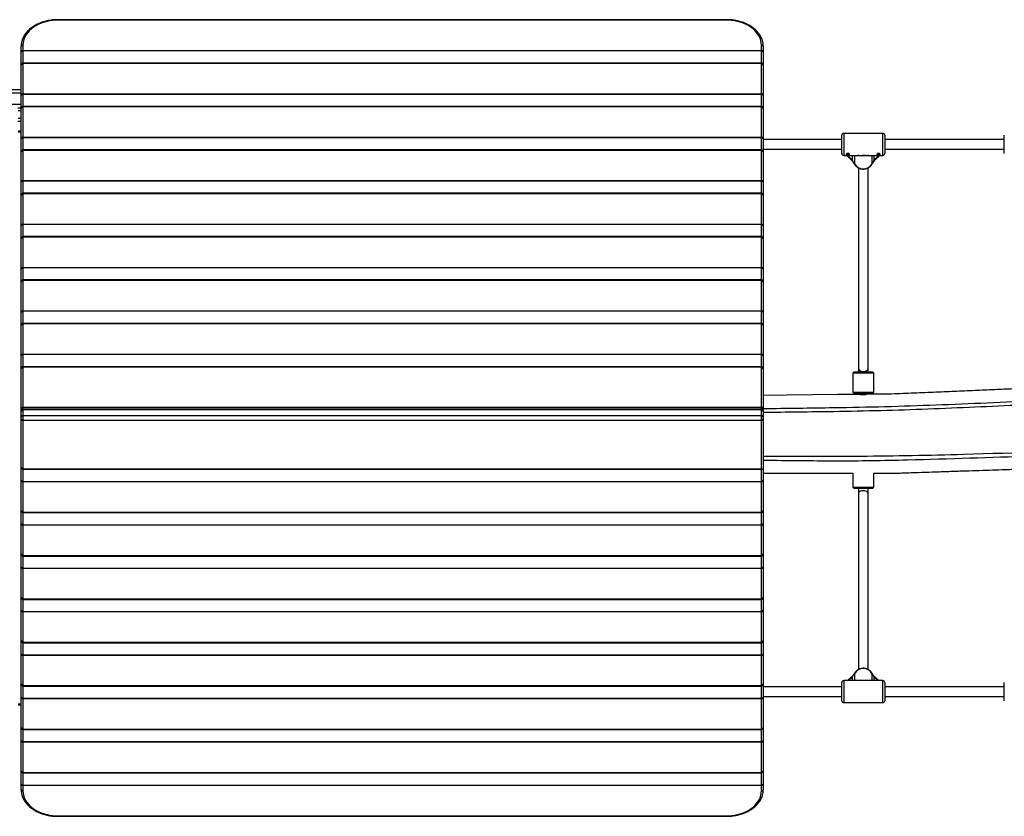
# Model space of a CAD drawing. Units: millimetres. Extents: x 2073 to 11817, y -1951 to 12504.
# Drawn here: x 4429 to 6035, y 4899 to 6197 of the extents above; entities that cross this region are included whole.
import ezdxf

# ---------------------------------------------------------------- set-up
doc = ezdxf.new("R2010")
doc.units = ezdxf.units.MM
doc.header["$LTSCALE"] = 50

msp = doc.modelspace()

# ---------------------------------------------------------------- linework, layer by layer
at = {"color": 7, "linetype": 'Continuous', "lineweight": 25}
for p, q in [((5581.7, 6197.5), (4491.7, 6197.5)), ((5581.7, 6196.6), (4491.7, 6196.6)), ((4431.7, 6145.1), (4431.7, 6154.2)), ((4434.7, 6156.3), (4434.7, 6147.2)), ((5638.7, 6147.2), (5638.7, 6156.3)), ((5641.7, 6154.2), (5641.7, 6145.1)), ((4431.7, 6123.8), (4431.7, 6145.1)), ((4434.7, 6147.2), (4434.7, 6146.5)), ((4434.7, 6147.2), (5638.7, 6147.2)), ((5638.7, 6146.5), (4434.7, 6146.5)), ((5638.7, 6146.5), (5638.7, 6147.2)), ((5641.7, 6145.1), (5641.7, 6123.8)), ((4431.7, 6074.4), (4431.7, 6123.8)), ((5638.7, 6126.8), (4434.7, 6126.8)), ((4434.7, 6125.9), (4434.7, 6076.5)), ((5638.7, 6125.9), (4434.7, 6125.9)), ((5638.7, 6076.5), (5638.7, 6125.9)), ((5641.7, 6123.8), (5641.7, 6074.4)), ((3665.7, 6083.8), (4431.7, 6083.8)), ((4431.7, 6053.1), (4431.7, 6074.4)), ((4434.7, 6076.5), (4434.7, 6075.8)), ((4434.7, 6076.5), (5638.7, 6076.5)), ((5638.7, 6075.8), (4434.7, 6075.8)), ((5638.7, 6076.5), (5638.7, 6075.8)), ((5641.7, 6074.4), (5641.7, 6053.1)), ((4426.2, 6053.8), (4431.7, 6053.8)), ((4431.7, 6003.7), (4431.7, 6053.1)), ((5638.7, 6056.1), (4434.7, 6056.1)), ((4434.7, 6055.2), (4434.7, 6005.8)), ((5638.7, 6055.2), (4434.7, 6055.2)), ((5638.7, 6005.8), (5638.7, 6055.2)), ((5641.7, 6053.1), (5641.7, 6003.7)), ((4431.7, 6031.8), (4426.2, 6031.8)), ((4426.7, 6016.2), (4431.7, 6016.2)), ((4431.7, 6014.2), (4426.7, 6014.2)), ((4434.7, 6005.8), (5638.7, 6005.8)), ((4434.7, 6005.8), (4434.7, 6005.1)), ((5638.7, 6005.1), (4434.7, 6005.1)), ((5638.7, 6005.8), (5638.7, 6005.1)), ((5769.7, 5979.4), (5769.7, 6009)), ((5836.5, 6012.2), (5772.9, 6012.2)), ((5839.7, 6009), (5839.7, 5979.4)), ((6034.7, 5979.4), (6034.7, 6009)), ((4431.7, 5982.4), (4431.7, 6003.7)), ((5641.7, 6003.7), (5641.7, 5982.4)), ((5769.7, 6002.2), (5641.7, 6002.2)), ((6034.7, 6002.2), (5839.7, 6002.2)), ((4431.7, 5932.9), (4431.7, 5982.4)), ((5638.7, 5985.4), (4434.7, 5985.4)), ((4434.7, 5984.5), (4434.7, 5935.1)), ((5638.7, 5984.5), (4434.7, 5984.5)), ((5638.7, 5935.1), (5638.7, 5984.5)), ((5641.7, 5986.2), (5769.7, 5986.2)), ((5641.7, 5982.4), (5641.7, 5932.9)), ((5772.9, 5976.2), (5805.5, 5976.2)), ((5777.7, 5976.2), (5785.1, 5969)), ((5805.5, 5976.2), (5836.5, 5976.2)), ((5824.3, 5969), (5831.7, 5976.2)), ((5839.7, 5986.2), (6034.7, 5986.2)), ((5796.7, 5956), (5796.7, 5629.2)), ((5812.7, 5629.2), (5812.7, 5956)), ((4431.7, 5911.7), (4431.7, 5932.9)), ((4434.7, 5935.1), (5638.7, 5935.1)), ((4434.7, 5935.1), (4434.7, 5934.4)), ((5638.7, 5934.4), (4434.7, 5934.4)), ((5638.7, 5935.1), (5638.7, 5934.4)), ((5641.7, 5932.9), (5641.7, 5911.7)), ((4431.7, 5862.2), (4431.7, 5911.7)), ((5638.7, 5914.7), (4434.7, 5914.7)), ((4434.7, 5913.8), (4434.7, 5864.4)), ((5638.7, 5913.8), (4434.7, 5913.8)), ((5638.7, 5864.4), (5638.7, 5913.8)), ((5641.7, 5911.7), (5641.7, 5862.2)), ((4431.7, 5840.9), (4431.7, 5862.2)), ((4434.7, 5864.4), (4434.7, 5863.7)), ((4434.7, 5864.4), (5638.7, 5864.4)), ((5638.7, 5863.7), (4434.7, 5863.7)), ((5638.7, 5864.4), (5638.7, 5863.7)), ((5641.7, 5862.2), (5641.7, 5840.9)), ((5638.7, 5843.9), (4434.7, 5843.9)), ((4431.7, 5791.5), (4431.7, 5840.9)), ((4434.7, 5843.1), (4434.7, 5793.6)), ((5638.7, 5843.1), (4434.7, 5843.1)), ((5638.7, 5793.6), (5638.7, 5843.1)), ((5641.7, 5840.9), (5641.7, 5791.5)), ((4431.7, 5770.2), (4431.7, 5791.5)), ((4434.7, 5793.6), (5638.7, 5793.6)), ((4434.7, 5793.6), (4434.7, 5792.9)), ((5638.7, 5792.9), (4434.7, 5792.9)), ((5638.7, 5793.6), (5638.7, 5792.9)), ((5641.7, 5791.5), (5641.7, 5770.2)), ((4431.7, 5720.8), (4431.7, 5770.2)), ((5638.7, 5773.2), (4434.7, 5773.2)), ((4434.7, 5772.4), (4434.7, 5722.9)), ((5638.7, 5772.4), (4434.7, 5772.4)), ((5638.7, 5722.9), (5638.7, 5772.4)), ((5641.7, 5770.2), (5641.7, 5720.8)), ((4431.7, 5699.5), (4431.7, 5720.8)), ((4434.7, 5722.9), (4434.7, 5722.2)), ((4434.7, 5722.9), (5638.7, 5722.9)), ((5638.7, 5722.2), (4434.7, 5722.2)), ((5638.7, 5722.9), (5638.7, 5722.2)), ((5641.7, 5720.8), (5641.7, 5699.5)), ((4431.7, 5650.1), (4431.7, 5699.5)), ((5638.7, 5702.5), (4434.7, 5702.5)), ((4434.7, 5701.6), (4434.7, 5652.2)), ((5638.7, 5701.6), (4434.7, 5701.6)), ((5638.7, 5652.2), (5638.7, 5701.6)), ((5641.7, 5699.5), (5641.7, 5650.1)), ((4434.7, 5652.2), (5638.7, 5652.2)), ((4434.7, 5652.2), (4434.7, 5651.5)), ((5638.7, 5651.5), (4434.7, 5651.5)), ((5638.7, 5652.2), (5638.7, 5651.5)), ((4431.7, 5628.8), (4431.7, 5650.1)), ((5641.7, 5650.1), (5641.7, 5628.8)), ((4431.7, 5563.8), (4431.7, 5628.8)), ((5638.7, 5631.8), (4434.7, 5631.8)), ((4434.7, 5630.9), (4434.7, 5565.9)), ((5638.7, 5630.9), (4434.7, 5630.9)), ((5638.7, 5565.9), (5638.7, 5630.9)), ((5641.7, 5628.8), (5641.7, 5563.8)), ((5789.7, 5623.2), (5787.7, 5621.2)), ((5787.7, 5621.2), (5787.7, 5590.2)), ((5821.7, 5621.2), (5787.7, 5621.2)), ((5789.7, 5623.2), (5819.7, 5623.2)), ((5796.7, 5629.2), (5796.7, 5623.2)), ((5812.7, 5623.2), (5812.7, 5629.2)), ((5821.7, 5621.2), (5819.7, 5623.2)), ((5821.7, 5590.2), (5821.7, 5621.2)), ((5787.7, 5590.2), (5789.7, 5588.2)), ((5787.7, 5590.2), (5821.7, 5590.2)), ((5819.7, 5588.2), (5789.7, 5588.2)), ((5819.7, 5588.2), (5821.7, 5590.2)), ((4431.7, 5559.5), (4431.7, 5563.8)), ((4431.7, 5550.3), (4431.7, 5559.5)), ((4434.7, 5565.9), (5638.7, 5565.9)), ((5638.7, 5562.5), (4434.7, 5562.5)), ((4434.7, 5561.6), (4434.7, 5552.4)), ((5638.7, 5561.6), (4434.7, 5561.6)), ((5638.7, 5552.4), (5638.7, 5561.6)), ((5641.7, 5563.8), (5641.7, 5559.5)), ((5641.7, 5559.5), (5641.7, 5550.3)), ((4431.7, 5546.1), (4431.7, 5550.3)), ((4431.7, 5467.6), (4431.7, 5546.1)), ((4434.7, 5552.4), (4434.7, 5544)), ((4434.7, 5552.4), (5638.7, 5552.4)), ((5638.7, 5544), (4434.7, 5544)), ((4434.7, 5544), (4434.7, 5465.5)), ((5638.7, 5544), (5638.7, 5552.4)), ((5638.7, 5465.5), (5638.7, 5544)), ((5641.7, 5550.3), (5641.7, 5546.1)), ((5641.7, 5546.1), (5641.7, 5465.5)), ((4431.7, 5446.3), (4431.7, 5467.6)), ((4434.7, 5465.5), (5638.7, 5465.5)), ((4434.7, 5464.6), (5640.8, 5464.6)), ((5641.7, 5465.5), (5641.7, 5446.3)), ((5641.7, 5458.2), (5787.7, 5458.2)), ((5787.7, 5458.2), (5787.7, 5435.2)), ((5821.7, 5435.2), (5821.7, 5458.2)), ((4431.7, 5396.9), (4431.7, 5446.3)), ((4434.7, 5444.9), (5638.7, 5444.9)), ((4434.7, 5444.2), (4434.7, 5444.9)), ((5638.7, 5444.2), (4434.7, 5444.2)), ((4434.7, 5444.2), (4434.7, 5394.8)), ((5638.7, 5444.2), (5638.7, 5444.9)), ((5638.7, 5394.8), (5638.7, 5444.2)), ((5641.7, 5446.3), (5641.7, 5396.9)), ((5787.7, 5435.2), (5789.7, 5433.2)), ((5787.7, 5435.2), (5821.7, 5435.2)), ((5819.7, 5433.2), (5789.7, 5433.2)), ((5796.7, 5433.2), (5796.7, 5424.4)), ((5812.7, 5424.4), (5812.7, 5433.2)), ((5819.7, 5433.2), (5821.7, 5435.2)), ((5796.7, 5424.4), (5796.7, 5138.1)), ((5812.7, 5138.1), (5812.7, 5424.4)), ((4431.7, 5375.6), (4431.7, 5396.9)), ((4434.7, 5394.8), (5638.7, 5394.8)), ((5641.7, 5396.9), (5641.7, 5375.6)), ((4434.7, 5393.9), (5638.7, 5393.9)), ((4431.7, 5326.2), (4431.7, 5375.6)), ((4434.7, 5374.2), (5638.7, 5374.2)), ((4434.7, 5373.5), (4434.7, 5374.2)), ((5638.7, 5373.5), (4434.7, 5373.5)), ((4434.7, 5373.5), (4434.7, 5324.1)), ((5638.7, 5373.5), (5638.7, 5374.2)), ((5638.7, 5324.1), (5638.7, 5373.5)), ((5641.7, 5375.6), (5641.7, 5326.2)), ((4431.7, 5304.9), (4431.7, 5326.2)), ((4434.7, 5324.1), (5638.7, 5324.1)), ((4434.7, 5323.2), (5638.7, 5323.2)), ((5641.7, 5326.2), (5641.7, 5304.9)), ((4431.7, 5255.5), (4431.7, 5304.9)), ((4434.7, 5303.5), (5638.7, 5303.5)), ((4434.7, 5302.8), (4434.7, 5303.5)), ((5638.7, 5302.8), (4434.7, 5302.8)), ((4434.7, 5302.8), (4434.7, 5253.3)), ((5638.7, 5302.8), (5638.7, 5303.5)), ((5638.7, 5253.3), (5638.7, 5302.8)), ((5641.7, 5304.9), (5641.7, 5255.5)), ((4431.7, 5234.2), (4431.7, 5255.5)), ((4434.7, 5253.3), (5638.7, 5253.3)), ((4434.7, 5252.5), (5638.7, 5252.5)), ((5641.7, 5255.5), (5641.7, 5234.2)), ((4431.7, 5184.8), (4431.7, 5234.2)), ((5641.7, 5234.2), (5641.7, 5184.8)), ((4434.7, 5232.8), (5638.7, 5232.8)), ((4434.7, 5232.1), (4434.7, 5232.8)), ((5638.7, 5232.1), (4434.7, 5232.1)), ((4434.7, 5232.1), (4434.7, 5182.6)), ((5638.7, 5232.1), (5638.7, 5232.8)), ((5638.7, 5182.6), (5638.7, 5232.1)), ((4431.7, 5163.5), (4431.7, 5184.8)), ((4434.7, 5182.6), (5638.7, 5182.6)), ((4434.7, 5181.8), (5638.7, 5181.8)), ((5641.7, 5184.8), (5641.7, 5163.5)), ((4431.7, 5114), (4431.7, 5163.5)), ((4434.7, 5162), (5638.7, 5162)), ((4434.7, 5161.3), (4434.7, 5162)), ((5638.7, 5161.3), (4434.7, 5161.3)), ((4434.7, 5161.3), (4434.7, 5111.9)), ((5638.7, 5161.3), (5638.7, 5162)), ((5638.7, 5111.9), (5638.7, 5161.3)), ((5641.7, 5163.5), (5641.7, 5114)), ((5785.2, 5125.5), (5779.2, 5120.2)), ((5830.1, 5120.2), (5824.2, 5125.5)), ((4431.7, 5092.8), (4431.7, 5114)), ((4434.7, 5111.9), (5638.7, 5111.9)), ((4434.7, 5111), (5638.7, 5111)), ((5641.7, 5114), (5641.7, 5092.8)), ((5769.7, 5110.2), (5641.7, 5110.2)), ((5769.7, 5087.4), (5769.7, 5117)), ((5836.5, 5120.2), (5772.9, 5120.2)), ((5839.7, 5117), (5839.7, 5087.4)), ((6034.7, 5110.2), (5839.7, 5110.2)), ((6034.7, 5087.4), (6034.7, 5117)), ((4431.7, 5043.3), (4431.7, 5092.8)), ((4434.7, 5091.3), (5638.7, 5091.3)), ((4434.7, 5090.6), (4434.7, 5091.3)), ((5638.7, 5090.6), (4434.7, 5090.6)), ((4434.7, 5090.6), (4434.7, 5041.2)), ((5638.7, 5090.6), (5638.7, 5091.3)), ((5638.7, 5041.2), (5638.7, 5090.6)), ((5641.7, 5094.2), (5769.7, 5094.2)), ((5641.7, 5092.8), (5641.7, 5043.3)), ((5839.7, 5094.2), (6034.7, 5094.2)), ((4426.7, 5082.2), (4431.7, 5082.2)), ((4431.7, 5080.2), (4426.7, 5080.2)), ((5772.9, 5084.2), (5836.5, 5084.2)), ((4431.7, 5022), (4431.7, 5043.3)), ((4434.7, 5041.2), (5638.7, 5041.2)), ((5641.7, 5043.3), (5641.7, 5022)), ((4434.7, 5040.3), (5638.7, 5040.3)), ((4431.7, 4972.6), (4431.7, 5022)), ((4434.7, 5020.6), (5638.7, 5020.6)), ((4434.7, 5019.9), (4434.7, 5020.6)), ((5638.7, 5019.9), (4434.7, 5019.9)), ((4434.7, 5019.9), (4434.7, 4970.5)), ((5638.7, 5019.9), (5638.7, 5020.6)), ((5638.7, 4970.5), (5638.7, 5019.9)), ((5641.7, 5022), (5641.7, 4972.6)), ((4431.7, 4951.3), (4431.7, 4972.6)), ((4434.7, 4970.5), (5638.7, 4970.5)), ((4434.7, 4969.6), (5638.7, 4969.6)), ((5641.7, 4972.6), (5641.7, 4951.3)), ((4431.7, 4942.2), (4431.7, 4951.3)), ((4434.7, 4949.9), (5638.7, 4949.9)), ((4434.7, 4949.9), (4434.7, 4949.2)), ((5638.7, 4949.2), (4434.7, 4949.2)), ((4434.7, 4949.2), (4434.7, 4940.1)), ((5638.7, 4949.2), (5638.7, 4949.9)), ((5638.7, 4940.1), (5638.7, 4949.2)), ((5641.7, 4951.3), (5641.7, 4942.2)), ((4491.7, 4899.8), (5581.7, 4899.8)), ((4491.7, 4898.9), (5581.7, 4898.9))]:
    msp.add_line(p, q, dxfattribs=at)
at = {"color": 8, "linetype": 'Continuous', "lineweight": 25}
for p, q in [((4491.7, 6196.6), (4491.7, 6197.5)), ((5581.7, 6196.6), (5581.7, 6197.5)), ((4434.7, 6146.5), (4434.7, 6126.8)), ((5638.7, 6126.8), (5638.7, 6146.5)), ((4434.7, 6126.8), (4434.7, 6125.9)), ((5638.7, 6126.8), (5638.7, 6125.9)), ((4431.7, 6077.8), (3665.7, 6077.8)), ((4434.7, 6075.8), (4434.7, 6056.1)), ((5638.7, 6056.1), (5638.7, 6075.8)), ((3665.7, 6059.8), (4431.7, 6059.8)), ((4434.7, 6056.1), (4434.7, 6055.2)), ((5638.7, 6056.1), (5638.7, 6055.2)), ((4431.7, 6048.8), (4427, 6048.8)), ((4427, 6036.8), (4431.7, 6036.8)), ((4434.7, 6005.1), (4434.7, 5985.4)), ((5638.7, 5985.4), (5638.7, 6005.1)), ((5772.9, 6012.2), (5772.9, 5976.2)), ((5836.5, 5976.2), (5836.5, 6012.2)), ((4434.7, 5985.4), (4434.7, 5984.5)), ((5638.7, 5985.4), (5638.7, 5984.5)), ((5779.3, 5976.2), (5787.3, 5968.4)), ((5787.3, 5968.4), (5787.3, 5976.2)), ((5790.2, 5976.2), (5790.2, 5962.6)), ((5819.2, 5962.6), (5819.2, 5976.2)), ((5822.1, 5976.2), (5822.1, 5968.4)), ((5822.1, 5968.4), (5830.1, 5976.2)), ((4434.7, 5934.4), (4434.7, 5914.7)), ((5638.7, 5914.7), (5638.7, 5934.4)), ((4434.7, 5914.7), (4434.7, 5913.8)), ((5638.7, 5914.7), (5638.7, 5913.8)), ((4434.7, 5863.7), (4434.7, 5843.9)), ((5638.7, 5843.9), (5638.7, 5863.7)), ((4434.7, 5843.9), (4434.7, 5843.1)), ((5638.7, 5843.9), (5638.7, 5843.1)), ((4434.7, 5792.9), (4434.7, 5773.2)), ((5638.7, 5773.2), (5638.7, 5792.9)), ((4434.7, 5773.2), (4434.7, 5772.4)), ((5638.7, 5773.2), (5638.7, 5772.4)), ((4434.7, 5722.2), (4434.7, 5702.5)), ((5638.7, 5702.5), (5638.7, 5722.2)), ((4434.7, 5702.5), (4434.7, 5701.6)), ((5638.7, 5702.5), (5638.7, 5701.6)), ((4434.7, 5651.5), (4434.7, 5631.8)), ((5638.7, 5631.8), (5638.7, 5651.5)), ((4434.7, 5630.9), (4434.7, 5631.8)), ((5638.7, 5630.9), (5638.7, 5631.8)), ((4434.7, 5562.5), (4434.7, 5565.9)), ((4434.7, 5562.5), (4434.7, 5561.6)), ((5638.7, 5562.5), (5638.7, 5565.9)), ((5638.7, 5562.5), (5638.7, 5561.6)), ((4434.7, 5464.6), (4434.7, 5465.5)), ((4434.7, 5464.6), (4434.7, 5444.9)), ((5638.7, 5444.9), (5638.7, 5464.6)), ((4434.7, 5393.9), (4434.7, 5394.8)), ((5638.7, 5393.9), (5638.7, 5394.8)), ((4434.7, 5393.9), (4434.7, 5374.2)), ((5638.7, 5374.2), (5638.7, 5393.9)), ((4434.7, 5323.2), (4434.7, 5324.1)), ((4434.7, 5323.2), (4434.7, 5303.5)), ((5638.7, 5323.2), (5638.7, 5324.1)), ((5638.7, 5303.5), (5638.7, 5323.2)), ((4434.7, 5252.5), (4434.7, 5253.3)), ((4434.7, 5252.5), (4434.7, 5232.8)), ((5638.7, 5252.5), (5638.7, 5253.3)), ((5638.7, 5232.8), (5638.7, 5252.5)), ((4434.7, 5181.8), (4434.7, 5182.6)), ((4434.7, 5181.8), (4434.7, 5162)), ((5638.7, 5181.8), (5638.7, 5182.6)), ((5638.7, 5162), (5638.7, 5181.8)), ((5787.3, 5126), (5780.7, 5120.2)), ((5787.3, 5120.2), (5787.3, 5126)), ((5790.2, 5131.4), (5790.3, 5131.6)), ((5790.2, 5131.4), (5790.2, 5120.2)), ((5819.2, 5131.4), (5819.1, 5131.6)), ((5819.2, 5120.2), (5819.2, 5131.4)), ((5822.1, 5126), (5822.1, 5120.2)), ((5828.7, 5120.2), (5822.1, 5126)), ((4434.7, 5111), (4434.7, 5111.9)), ((4434.7, 5111), (4434.7, 5091.3)), ((5638.7, 5111), (5638.7, 5111.9)), ((5638.7, 5091.3), (5638.7, 5111)), ((5772.9, 5120.2), (5772.9, 5084.2)), ((5836.5, 5084.2), (5836.5, 5120.2)), ((4434.7, 5040.3), (4434.7, 5041.2)), ((5638.7, 5040.3), (5638.7, 5041.2)), ((4434.7, 5040.3), (4434.7, 5020.6)), ((5638.7, 5020.6), (5638.7, 5040.3)), ((4434.7, 4969.6), (4434.7, 4970.5)), ((4434.7, 4969.6), (4434.7, 4949.9)), ((5638.7, 4969.6), (5638.7, 4970.5)), ((5638.7, 4949.9), (5638.7, 4969.6)), ((4491.7, 4899.8), (4491.7, 4898.9)), ((5581.7, 4899.8), (5581.7, 4898.9))]:
    msp.add_line(p, q, dxfattribs=at)
at = {"color": 7, "linetype": 'Continuous', "lineweight": 25, "flags": 128}
for points in [[(4491.7, 6196.6), (4487.2, 6196.5), (4482.8, 6196.1), (4478.4, 6195.5), (4474.1, 6194.6), (4469.9, 6193.6), (4465.8, 6192.2), (4461.9, 6190.7), (4458.2, 6188.9), (4454.7, 6187), (4451.4, 6184.8), (4448.4, 6182.5), (4445.6, 6180), (4443.1, 6177.4), (4440.9, 6174.6), (4439, 6171.7), (4437.5, 6168.8), (4436.3, 6165.7), (4435.4, 6162.6), (4434.9, 6159.5), (4434.7, 6156.3)], [(5638.7, 6156.3), (5638.5, 6159.5), (5638, 6162.6), (5637.1, 6165.7), (5635.9, 6168.8), (5634.4, 6171.7), (5632.5, 6174.6), (5630.3, 6177.4), (5627.8, 6180), (5625, 6182.5), (5622, 6184.8), (5618.7, 6187), (5615.2, 6188.9), (5611.5, 6190.7), (5607.6, 6192.2), (5603.5, 6193.6), (5599.3, 6194.6), (5595, 6195.5), (5590.6, 6196.1), (5586.2, 6196.5), (5581.7, 6196.6)], [(4434.7, 6146.5), (4434.1, 6146.5), (4433.5, 6146.4), (4433, 6146.3), (4432.6, 6146.1), (4432.2, 6145.9), (4431.9, 6145.6), (4431.8, 6145.4), (4431.7, 6145.1)], [(5641.7, 6145.1), (5641.6, 6145.4), (5641.5, 6145.6), (5641.2, 6145.9), (5640.8, 6146.1), (5640.4, 6146.3), (5639.8, 6146.4), (5639.3, 6146.5), (5638.7, 6146.5)], [(4434.7, 6075.8), (4434.1, 6075.8), (4433.5, 6075.7), (4433, 6075.5), (4432.6, 6075.4), (4432.2, 6075.2), (4431.9, 6074.9), (4431.8, 6074.6), (4431.7, 6074.4)], [(5641.7, 6074.4), (5641.6, 6074.6), (5641.5, 6074.9), (5641.2, 6075.2), (5640.8, 6075.4), (5640.4, 6075.5), (5639.8, 6075.7), (5639.3, 6075.8), (5638.7, 6075.8)], [(4434.7, 6005.1), (4434.1, 6005.1), (4433.5, 6005), (4433, 6004.8), (4432.6, 6004.7), (4432.2, 6004.4), (4431.9, 6004.2), (4431.8, 6003.9), (4431.7, 6003.7)], [(5641.7, 6003.7), (5641.6, 6003.9), (5641.5, 6004.2), (5641.2, 6004.4), (5640.8, 6004.7), (5640.4, 6004.8), (5639.8, 6005), (5639.3, 6005.1), (5638.7, 6005.1)], [(5777.7, 5978.8), (5777.8, 5978.5), (5778, 5978.4), (5778.3, 5978.3), (5778.6, 5978.2), (5779, 5978.1), (5779.7, 5978.1), (5780.4, 5978.1), (5780.7, 5978.2), (5781.1, 5978.3), (5781.4, 5978.4), (5781.6, 5978.5), (5781.7, 5978.8), (5781.7, 5978.8)], [(5827.7, 5978.8), (5827.8, 5978.5), (5828, 5978.4), (5828.3, 5978.3), (5828.6, 5978.2), (5829, 5978.1), (5829.7, 5978.1), (5830.4, 5978.1), (5830.7, 5978.2), (5831.1, 5978.3), (5831.4, 5978.4), (5831.6, 5978.5), (5831.7, 5978.8), (5831.7, 5978.8)], [(4434.7, 5934.4), (4434.1, 5934.3), (4433.5, 5934.3), (4433, 5934.1), (4432.6, 5934), (4432.2, 5933.7), (4431.9, 5933.5), (4431.8, 5933.2), (4431.7, 5932.9)], [(5641.7, 5932.9), (5641.6, 5933.2), (5641.5, 5933.5), (5641.2, 5933.7), (5640.8, 5934), (5640.4, 5934.1), (5639.8, 5934.3), (5639.3, 5934.3), (5638.7, 5934.4)], [(4434.7, 5863.7), (4434.1, 5863.6), (4433.5, 5863.5), (4433, 5863.4), (4432.6, 5863.2), (4432.2, 5863), (4431.9, 5862.8), (4431.8, 5862.5), (4431.7, 5862.2)], [(5641.7, 5862.2), (5641.6, 5862.5), (5641.5, 5862.8), (5641.2, 5863), (5640.8, 5863.2), (5640.4, 5863.4), (5639.8, 5863.5), (5639.3, 5863.6), (5638.7, 5863.7)], [(4434.7, 5792.9), (4434.1, 5792.9), (4433.5, 5792.8), (4433, 5792.7), (4432.6, 5792.5), (4432.2, 5792.3), (4431.9, 5792.1), (4431.8, 5791.8), (4431.7, 5791.5)], [(5641.7, 5791.5), (5641.6, 5791.8), (5641.5, 5792.1), (5641.2, 5792.3), (5640.8, 5792.5), (5640.4, 5792.7), (5639.8, 5792.8), (5639.3, 5792.9), (5638.7, 5792.9)], [(4434.7, 5722.2), (4434.1, 5722.2), (4433.5, 5722.1), (4433, 5722), (4432.6, 5721.8), (4432.2, 5721.6), (4431.9, 5721.4), (4431.8, 5721.1), (4431.7, 5720.8)], [(5641.7, 5720.8), (5641.6, 5721.1), (5641.5, 5721.4), (5641.2, 5721.6), (5640.8, 5721.8), (5640.4, 5722), (5639.8, 5722.1), (5639.3, 5722.2), (5638.7, 5722.2)], [(4434.7, 5651.5), (4434.1, 5651.5), (4433.5, 5651.4), (4433, 5651.3), (4432.6, 5651.1), (4432.2, 5650.9), (4431.9, 5650.6), (4431.8, 5650.4), (4431.7, 5650.1)], [(5641.7, 5650.1), (5641.6, 5650.4), (5641.5, 5650.6), (5641.2, 5650.9), (5640.8, 5651.1), (5640.4, 5651.3), (5639.8, 5651.4), (5639.3, 5651.5), (5638.7, 5651.5)], [(5799.8, 5586.7), (5763.3, 5586.3), (5722.4, 5585.9), (5680.2, 5585.5), (5641.7, 5585.1)], [(4431.7, 5446.3), (4431.8, 5446), (4431.9, 5445.8), (4432.2, 5445.5), (4432.6, 5445.3), (4433, 5445.1), (4433.5, 5445), (4434.1, 5444.9), (4434.7, 5444.9)], [(5638.7, 5444.9), (5639.3, 5444.9), (5639.8, 5445), (5640.4, 5445.1), (5640.8, 5445.3), (5641.2, 5445.5), (5641.5, 5445.8), (5641.6, 5446), (5641.7, 5446.3)], [(4431.7, 5375.6), (4431.8, 5375.3), (4431.9, 5375), (4432.2, 5374.8), (4432.6, 5374.6), (4433, 5374.4), (4433.5, 5374.3), (4434.1, 5374.2), (4434.7, 5374.2)], [(5638.7, 5374.2), (5639.3, 5374.2), (5639.8, 5374.3), (5640.4, 5374.4), (5640.8, 5374.6), (5641.2, 5374.8), (5641.5, 5375), (5641.6, 5375.3), (5641.7, 5375.6)], [(4431.7, 5304.9), (4431.8, 5304.6), (4431.9, 5304.3), (4432.2, 5304.1), (4432.6, 5303.9), (4433, 5303.7), (4433.5, 5303.6), (4434.1, 5303.5), (4434.7, 5303.5)], [(5638.7, 5303.5), (5639.3, 5303.5), (5639.8, 5303.6), (5640.4, 5303.7), (5640.8, 5303.9), (5641.2, 5304.1), (5641.5, 5304.3), (5641.6, 5304.6), (5641.7, 5304.9)], [(4431.7, 5234.2), (4431.8, 5233.9), (4431.9, 5233.6), (4432.2, 5233.4), (4432.6, 5233.2), (4433, 5233), (4433.5, 5232.9), (4434.1, 5232.8), (4434.7, 5232.8)], [(5638.7, 5232.8), (5639.3, 5232.8), (5639.8, 5232.9), (5640.4, 5233), (5640.8, 5233.2), (5641.2, 5233.4), (5641.5, 5233.6), (5641.6, 5233.9), (5641.7, 5234.2)], [(4431.7, 5163.5), (4431.8, 5163.2), (4431.9, 5162.9), (4432.2, 5162.7), (4432.6, 5162.5), (4433, 5162.3), (4433.5, 5162.1), (4434.1, 5162.1), (4434.7, 5162)], [(5638.7, 5162), (5639.3, 5162.1), (5639.8, 5162.1), (5640.4, 5162.3), (5640.8, 5162.5), (5641.2, 5162.7), (5641.5, 5162.9), (5641.6, 5163.2), (5641.7, 5163.5)], [(4431.7, 5092.8), (4431.8, 5092.5), (4431.9, 5092.2), (4432.2, 5092), (4432.6, 5091.7), (4433, 5091.6), (4433.5, 5091.4), (4434.1, 5091.4), (4434.7, 5091.3)], [(5638.7, 5091.3), (5639.3, 5091.4), (5639.8, 5091.4), (5640.4, 5091.6), (5640.8, 5091.7), (5641.2, 5092), (5641.5, 5092.2), (5641.6, 5092.5), (5641.7, 5092.8)], [(4431.7, 5022), (4431.8, 5021.8), (4431.9, 5021.5), (4432.2, 5021.3), (4432.6, 5021), (4433, 5020.9), (4433.5, 5020.7), (4434.1, 5020.6), (4434.7, 5020.6)], [(5638.7, 5020.6), (5639.3, 5020.6), (5639.8, 5020.7), (5640.4, 5020.9), (5640.8, 5021), (5641.2, 5021.3), (5641.5, 5021.5), (5641.6, 5021.8), (5641.7, 5022)], [(4431.7, 4951.3), (4431.8, 4951.1), (4431.9, 4950.8), (4432.2, 4950.5), (4432.6, 4950.3), (4433, 4950.1), (4433.5, 4950), (4434.1, 4949.9), (4434.7, 4949.9)], [(5638.7, 4949.9), (5639.3, 4949.9), (5639.8, 4950), (5640.4, 4950.1), (5640.8, 4950.3), (5641.2, 4950.5), (5641.5, 4950.8), (5641.6, 4951.1), (5641.7, 4951.3)], [(4434.7, 4940.1), (4434.9, 4936.9), (4435.4, 4933.8), (4436.3, 4930.7), (4437.5, 4927.6), (4439, 4924.7), (4440.9, 4921.8), (4443.1, 4919), (4445.6, 4916.4), (4448.4, 4913.9), (4451.4, 4911.6), (4454.7, 4909.4), (4458.2, 4907.5), (4461.9, 4905.7), (4465.8, 4904.2), (4469.9, 4902.9), (4474.1, 4901.8), (4478.4, 4900.9), (4482.8, 4900.3), (4487.2, 4899.9), (4491.7, 4899.8)], [(5581.7, 4899.8), (5586.2, 4899.9), (5590.6, 4900.3), (5595, 4900.9), (5599.3, 4901.8), (5603.5, 4902.9), (5607.6, 4904.2), (5611.5, 4905.7), (5615.2, 4907.5), (5618.7, 4909.4), (5622, 4911.6), (5625, 4913.9), (5627.8, 4916.4), (5630.3, 4919), (5632.5, 4921.8), (5634.4, 4924.7), (5635.9, 4927.6), (5637.1, 4930.7), (5638, 4933.8), (5638.5, 4936.9), (5638.7, 4940.1)]]:
    msp.add_lwpolyline(points, dxfattribs=at)
at = {"color": 8, "linetype": 'Continuous', "lineweight": 25, "flags": 128}
for points in [[(5789.6, 5963.2), (5789.5, 5963.3), (5789.5, 5963.5)], [(5790.3, 5962.3), (5790.3, 5962.3), (5790.2, 5962.6)], [(5819.1, 5962.3), (5819.1, 5962.3), (5819.2, 5962.6)], [(5819.8, 5963.2), (5819.9, 5963.3), (5819.9, 5963.5)], [(5789.5, 5130.5), (5789.5, 5130.7), (5789.5, 5130.8)], [(5819.9, 5130.5), (5819.9, 5130.7), (5819.8, 5130.8)]]:
    msp.add_lwpolyline(points, dxfattribs=at)
at = {"color": 7, "linetype": 'Continuous', "lineweight": 25}
for centre, radius, start, end in [((4434.3, 6153.7), 2.68, 81.9519, 168.5773), ((5639.1, 6153.7), 2.68, 11.4251, 98.0463), ((4434.3, 6144.5), 2.68, 81.9498, 168.5794), ((5639.1, 6144.5), 2.68, 11.423, 98.0484), ((4434.7, 6123.8), 3, 90, 180), ((4434.3, 6123.3), 2.68, 81.95, 168.5777), ((5638.7, 6123.8), 3, 0, 90), ((5639.1, 6123.3), 2.68, 11.4247, 98.0481), ((4434.3, 6073.8), 2.68, 81.9519, 168.5773), ((5639.1, 6073.8), 2.68, 11.4251, 98.0463), ((4434.7, 6053.1), 3, 90, 180), ((4434.3, 6052.5), 2.68, 81.9498, 168.5794), ((5638.7, 6053.1), 3, 0, 90), ((5639.1, 6052.5), 2.68, 11.423, 98.0484), ((4434.3, 6003.1), 2.68, 81.9508, 168.5784), ((5639.1, 6003.1), 2.68, 11.4241, 98.0473), ((5772.9, 6009), 3.2, 90, 180), ((5836.5, 6009), 3.2, 0, 90), ((4434.7, 5982.4), 3, 90, 180), ((4434.3, 5981.8), 2.68, 81.9499, 168.5785), ((5638.7, 5982.4), 3, 0, 90), ((5639.1, 5981.8), 2.68, 11.4239, 98.0483), ((5772.9, 5979.4), 3.2, 180, 270), ((5836.5, 5979.4), 3.2, 270, 0), ((5791.6, 5965.7), 3.2, 209.3775, 231.3807), ((5787.6, 5961.2), 2.93, 27.896, 51.6249), ((5804.7, 5970.9), 16.7, 209.9451, 330.0549), ((5821.8, 5961.2), 2.93, 128.3761, 152.1118), ((5817.8, 5965.7), 3.2, 308.6193, 330.6225), ((4434.3, 5932.4), 2.68, 81.9498, 168.5794), ((5639.1, 5932.4), 2.68, 11.423, 98.0484), ((4434.7, 5911.7), 3, 90, 180), ((4434.3, 5911.1), 2.68, 81.95, 168.5791), ((5638.7, 5911.7), 3, 0, 90), ((5639.1, 5911.1), 2.68, 11.4233, 98.0481), ((4434.3, 5861.7), 2.68, 81.9499, 168.5785), ((5639.1, 5861.7), 2.68, 11.4239, 98.0483), ((4434.7, 5840.9), 3, 90, 180), ((5638.7, 5840.9), 3, 0, 90), ((4434.3, 5840.4), 2.68, 81.9498, 168.5794), ((5639.1, 5840.4), 2.68, 11.423, 98.0484), ((4434.3, 5791), 2.68, 81.95, 168.5788), ((5639.1, 5791), 2.68, 11.4236, 98.0482), ((4434.7, 5770.2), 3, 90, 180), ((4434.3, 5769.7), 2.68, 81.95, 168.5788), ((5638.7, 5770.2), 3, 0, 90), ((5639.1, 5769.7), 2.68, 11.4236, 98.0482), ((4434.3, 5720.3), 2.68, 81.95, 168.5788), ((5639.1, 5720.3), 2.68, 11.4236, 98.0482), ((4434.7, 5699.5), 3, 90, 180), ((4434.3, 5699), 2.68, 81.9503, 168.5789), ((5638.7, 5699.5), 3, 0, 90), ((5639.1, 5699), 2.68, 11.4235, 98.0478), ((4434.3, 5649.6), 2.68, 81.9499, 168.5789), ((5639.1, 5649.6), 2.68, 11.4235, 98.0482), ((4434.7, 5628.8), 3, 90, 180), ((4434.3, 5628.3), 2.68, 81.9501, 168.5789), ((5638.7, 5628.8), 3, 0, 90), ((5639.1, 5628.3), 2.68, 11.4236, 98.048), ((4434.3, 5563.2), 2.68, 81.9501, 168.5788), ((4434.7, 5559.5), 3, 90, 180), ((4434.3, 5559), 2.68, 81.9501, 168.5788), ((5639.1, 5563.2), 2.68, 11.4236, 98.048), ((5638.7, 5559.5), 3, 0, 90), ((5639.1, 5559), 2.68, 11.4236, 98.048), ((4434.3, 5549.8), 2.68, 81.9501, 168.5788), ((4434.3, 5546.6), 2.68, 191.4212, 278.0499), ((5639.1, 5549.8), 2.68, 11.4236, 98.048), ((5639.1, 5546.6), 2.68, 261.952, 348.5764), ((4434.7, 5467.6), 3, 180, 270), ((4434.3, 5468.1), 2.68, 191.4211, 278.0499), ((4434.3, 5446.8), 2.68, 191.4211, 278.0501), ((5639.1, 5446.8), 2.68, 261.9518, 348.5765), ((4434.7, 5396.9), 3, 180, 270), ((4434.3, 5397.4), 2.68, 191.4211, 278.0497), ((5638.7, 5396.9), 3, 270, 0), ((5639.1, 5397.4), 2.68, 261.9522, 348.5765), ((4434.3, 5376.1), 2.68, 191.4212, 278.05), ((5639.1, 5376.1), 2.68, 261.9518, 348.5764), ((4434.7, 5326.2), 3, 180, 270), ((4434.3, 5326.7), 2.68, 191.4212, 278.05), ((5638.7, 5326.2), 3, 270, 0), ((5639.1, 5326.7), 2.68, 261.9518, 348.5764), ((4434.3, 5305.4), 2.68, 191.4212, 278.05), ((5639.1, 5305.4), 2.68, 261.9518, 348.5764), ((4434.7, 5255.5), 3, 180, 270), ((4434.3, 5256), 2.68, 191.4206, 278.0502), ((5638.7, 5255.5), 3, 270, 0), ((5639.1, 5256), 2.68, 261.9516, 348.577), ((4434.3, 5234.7), 2.68, 191.4215, 278.0501), ((5639.1, 5234.7), 2.68, 261.9517, 348.5761), ((4434.7, 5184.8), 3, 180, 270), ((4434.3, 5185.3), 2.68, 191.4209, 278.05), ((5638.7, 5184.8), 3, 270, 0), ((5639.1, 5185.3), 2.68, 261.9519, 348.5767), ((4434.3, 5164), 2.68, 191.4206, 278.0502), ((5639.1, 5164), 2.68, 261.9516, 348.577), ((5804.7, 5123.4), 16.5, 29.0073, 150.9927), ((5791.6, 5128.3), 3.2, 129.2112, 149.4929), ((5787.6, 5132.8), 2.98, 309.0144, 332.6525), ((5821.8, 5132.8), 2.98, 207.3398, 230.9846), ((5817.8, 5128.3), 3.2, 30.5071, 50.7888), ((4434.7, 5114), 3, 180, 270), ((4434.3, 5114.6), 2.68, 191.4215, 278.0501), ((5638.7, 5114), 3, 270, 0), ((5639.1, 5114.6), 2.68, 261.9517, 348.5761), ((5772.9, 5117), 3.2, 90, 180), ((5836.5, 5117), 3.2, 0, 90), ((4434.3, 5093.3), 2.68, 191.4216, 278.0492), ((5639.1, 5093.3), 2.68, 261.9527, 348.5759), ((5772.9, 5087.4), 3.2, 180, 270), ((5836.5, 5087.4), 3.2, 270, 0), ((4434.7, 5043.3), 3, 180, 270), ((4434.3, 5043.9), 2.68, 191.4206, 278.0502), ((5638.7, 5043.3), 3, 270, 0), ((5639.1, 5043.9), 2.68, 261.9516, 348.577), ((4434.3, 5022.6), 2.68, 191.4227, 278.0481), ((5639.1, 5022.6), 2.68, 261.9537, 348.5749), ((4434.7, 4972.6), 3, 180, 270), ((4434.3, 4973.1), 2.68, 191.4223, 278.05), ((5638.7, 4972.6), 3, 270, 0), ((5639.1, 4973.1), 2.68, 261.9519, 348.5753), ((4434.3, 4951.9), 2.68, 191.4206, 278.0502), ((5639.1, 4951.9), 2.68, 261.9516, 348.577), ((4434.3, 4942.7), 2.68, 191.4227, 278.0481), ((5639.1, 4942.7), 2.68, 261.9537, 348.5749)]:
    msp.add_arc(centre, radius, start, end, dxfattribs=at)
at = {"color": 8, "linetype": 'Continuous', "lineweight": 25}
for centre, radius, start, end in [((5786.8, 5970.8), 2.48, 227.2588, 282.8926), ((5790, 5964.8), 1.42, 210.767, 246.7675), ((5819.4, 5964.8), 1.42, 293.2405, 329.3197), ((5822.6, 5970.8), 2.48, 257.1079, 312.7422), ((4433.7, 5563.9), 2.04, 184.396, 249.4142), ((5639.6, 5563.9), 2.08, 291.2531, 354.9343), ((5786.8, 5123.6), 2.48, 78.3491, 130.562), ((5790.1, 5129.1), 1.51, 115.9308, 149.057), ((5819.3, 5129.1), 1.51, 30.9716, 64.0513), ((5822.6, 5123.6), 2.48, 49.4612, 101.6278)]:
    msp.add_arc(centre, radius, start, end, dxfattribs=at)
at = {"color": 7, "linetype": 'Continuous', "lineweight": 25}
for centre, major_axis, ratio, start_param, end_param in [((5787.3, 5965.5), (-2.99, 6.87), 0.164297, 4.347813, 5.072951), ((5822.1, 5965.5), (2.99, 6.87), 0.164297, 1.210235, 1.935372), ((5804.7, 5629.2), (8, 0), 0.629074, 3.141593, 6.283185), ((5638.7, 5467.6), (-2.77, 2.77), 0.414214, 1.963495, 3.534292), ((5804.7, 5424.4), (8, 0), 0.662209, 0, 3.141593), ((5787.3, 5129), (2.96, 6.34), 0.19274, 4.320723, 5.045861), ((5822.1, 5129), (-2.96, 6.34), 0.19274, 1.237325, 1.962462)]:
    msp.add_ellipse(centre, major_axis=major_axis, ratio=ratio, start_param=start_param, end_param=end_param, dxfattribs=at)
for points, knots in [([(4491.7, 6197.5), (4490.9, 6197.5), (4488.7, 6197.5), (4485, 6197.3), (4480.7, 6196.8), (4476.4, 6196.1), (4472.3, 6195.2), (4468.2, 6194.1), (4464.2, 6192.8), (4460.4, 6191.2), (4456.8, 6189.5), (4453.3, 6187.6), (4450, 6185.4), (4447, 6183.2), (4444.2, 6180.7), (4441.6, 6178.2), (4439.3, 6175.4), (4437.3, 6172.6), (4435.6, 6169.7), (4434.2, 6166.7), (4433.1, 6163.6), (4432.3, 6160.5), (4431.8, 6157.3), (4431.7, 6155.2), (4431.7, 6154.2)], [0, 0, 0, 0, 0.0247566, 0.0713919, 0.1180407, 0.1646987, 0.211368, 0.2580527, 0.3047522, 0.3514684, 0.3981973, 0.4449372, 0.4916754, 0.5384013, 0.5850944, 0.6317362, 0.6782962, 0.7247492, 0.7710667, 0.8172266, 0.8632161, 0.9090388, 0.9547143, 1, 1, 1, 1]), ([(5641.7, 6154.2), (5641.7, 6154.8), (5641.7, 6156.4), (5641.4, 6159.1), (5640.7, 6162.2), (5639.8, 6165.3), (5638.5, 6168.3), (5636.9, 6171.2), (5635.1, 6174.1), (5633, 6176.8), (5630.5, 6179.5), (5627.9, 6182), (5625, 6184.3), (5621.8, 6186.5), (5618.5, 6188.5), (5614.9, 6190.3), (5611.2, 6192), (5607.3, 6193.4), (5603.3, 6194.7), (5599.1, 6195.7), (5594.9, 6196.5), (5590.6, 6197.1), (5586.4, 6197.4), (5583.4, 6197.5), (5581.8, 6197.5), (5581.7, 6197.5)], [0, 0, 0, 0, 0.025153, 0.070641, 0.116147, 0.161716, 0.207397, 0.253219, 0.299198, 0.345334, 0.391609, 0.438006, 0.484499, 0.531062, 0.577675, 0.624317, 0.670976, 0.717638, 0.764298, 0.810953, 0.857601, 0.904244, 0.950884, 0.995072, 1, 1, 1, 1]), ([(5782.4, 5978), (5782.4, 5977.8), (5782.3, 5977.5), (5781.7, 5977.2), (5780.9, 5977), (5780.2, 5977), (5779.7, 5976.9), (5779.2, 5977), (5778.5, 5977), (5777.7, 5977.2), (5777.1, 5977.5), (5776.9, 5978), (5777.1, 5978.5), (5777.7, 5979), (5778.5, 5979.3), (5779.2, 5979.4), (5779.7, 5979.4), (5780.2, 5979.4), (5780.9, 5979.3), (5781.7, 5979), (5782.3, 5978.5), (5782.4, 5978.1), (5782.4, 5978)], [0, 0, 0, 0, 0.063872, 0.126942, 0.188771, 0.21964, 0.25002, 0.280343, 0.311262, 0.373046, 0.436172, 0.500169, 0.564001, 0.626993, 0.688798, 0.719694, 0.750078, 0.780431, 0.811383, 0.873199, 0.9362, 1, 1, 1, 1]), ([(5832.4, 5978), (5832.4, 5977.8), (5832.3, 5977.5), (5831.7, 5977.2), (5830.9, 5977), (5830.2, 5977), (5829.7, 5976.9), (5829.2, 5977), (5828.5, 5977), (5827.7, 5977.2), (5827.1, 5977.5), (5826.9, 5978), (5827.1, 5978.5), (5827.7, 5979), (5828.5, 5979.3), (5829.2, 5979.4), (5829.7, 5979.4), (5830.2, 5979.4), (5830.9, 5979.3), (5831.7, 5979), (5832.3, 5978.5), (5832.4, 5978.1), (5832.4, 5978)], [0, 0, 0, 0, 0.063873, 0.126943, 0.188767, 0.219642, 0.250022, 0.280345, 0.311264, 0.373042, 0.436168, 0.500166, 0.564, 0.626988, 0.688793, 0.719695, 0.75008, 0.780425, 0.811378, 0.873199, 0.9362, 1, 1, 1, 1]), ([(5785.1, 5969), (5785.6, 5968.5), (5786.5, 5967.6), (5787.7, 5965.9), (5788.4, 5964.7), (5788.8, 5964.1)], [0, 0, 0, 0, 0.367835, 0.709324, 1, 1, 1, 1]), ([(5789.6, 5963.2), (5789.7, 5963.1), (5790, 5962.8), (5790.2, 5962.5), (5790.3, 5962.3)], [0, 0, 0, 0, 0.287077, 1, 1, 1, 1]), ([(5790.3, 5962.3), (5790.5, 5962), (5791, 5961), (5792.2, 5959.5), (5793.7, 5958), (5795.4, 5956.7), (5797.3, 5955.6), (5799.4, 5954.8), (5801.6, 5954.2), (5803.8, 5954), (5806.1, 5954), (5808.4, 5954.3), (5810.5, 5955), (5812.6, 5955.9), (5814.5, 5957), (5816.2, 5958.4), (5817.7, 5960), (5818.6, 5961.4), (5819, 5962.2), (5819.1, 5962.3)], [0, 0, 0, 0, 0.036895, 0.099081, 0.161417, 0.223989, 0.286783, 0.349778, 0.412933, 0.476221, 0.539607, 0.603059, 0.666542, 0.730016, 0.793439, 0.856755, 0.919905, 0.982833, 1, 1, 1, 1]), ([(5819.1, 5962.3), (5819.2, 5962.4), (5819.3, 5962.7), (5819.6, 5963), (5819.8, 5963.2)], [0, 0, 0, 0, 0.288464, 1, 1, 1, 1]), ([(5820.6, 5964.1), (5820.9, 5964.7), (5821.7, 5965.9), (5822.9, 5967.6), (5823.8, 5968.5), (5824.3, 5969)], [0, 0, 0, 0, 0.290678, 0.632163, 1, 1, 1, 1]), ([(5799.8, 5586.6), (5799.7, 5586.6), (5799.7, 5586.7), (5800.1, 5586.6), (5801.1, 5586.6), (5802.5, 5586.5), (5804.1, 5586.5), (5805.8, 5586.5), (5807.4, 5586.6), (5808.7, 5586.7), (5809.5, 5586.7), (5809.6, 5586.7), (5809.7, 5586.8)], [0, 0, 0, 0, 0.037035, 0.144012, 0.251079, 0.358368, 0.465608, 0.57259, 0.679515, 0.78672, 0.894145, 1, 1, 1, 1]), ([(6052.7, 5595.8), (6050.3, 5595.7), (6037.6, 5595.1), (6014.2, 5594.1), (5982, 5592.7), (5948.6, 5591.3), (5913.9, 5589.8), (5878.1, 5588.2), (5843.2, 5586.9), (5820.3, 5586.8), (5809.7, 5586.8)], [0, 0, 0, 0, 0.0294806, 0.1567936, 0.2892305, 0.4267913, 0.569476, 0.7172847, 0.8696612, 1, 1, 1, 1]), ([(5821.7, 5458.2), (5825.7, 5458.2), (5838, 5458.2), (5858.4, 5458.2), (5882.5, 5459.2), (5905.8, 5459.9), (5929.3, 5460.7), (5952.9, 5461.5), (5976.6, 5462.3), (5999.1, 5463), (6020.3, 5463.7), (6038, 5464.3), (6048.7, 5464.7), (6052.7, 5464.8)], [0, 0, 0, 0, 0.051774, 0.159919, 0.264489, 0.36521, 0.461987, 0.569909, 0.672466, 0.769654, 0.861476, 0.94793, 1, 1, 1, 1]), ([(5819.1, 5131.6), (5818.9, 5132), (5818.4, 5133), (5817.3, 5134.5), (5815.7, 5136.1), (5814, 5137.4), (5812.1, 5138.5), (5810, 5139.3), (5807.8, 5139.9), (5805.6, 5140.2), (5803.3, 5140.1), (5801.1, 5139.8), (5798.9, 5139.2), (5796.8, 5138.3), (5794.9, 5137.1), (5793.2, 5135.7), (5791.8, 5134.1), (5790.8, 5132.7), (5790.4, 5131.8), (5790.3, 5131.6)], [0, 0, 0, 0, 0.036814, 0.098995, 0.161297, 0.223781, 0.286444, 0.349271, 0.412238, 0.475321, 0.53849, 0.601717, 0.664963, 0.728199, 0.791384, 0.854472, 0.917425, 0.980201, 1, 1, 1, 1]), ([(5788.8, 5129.9), (5788.5, 5129.4), (5787.8, 5128.2), (5786.5, 5126.7), (5785.7, 5125.9), (5785.2, 5125.5)], [0, 0, 0, 0, 0.287175, 0.628271, 1, 1, 1, 1]), ([(5790.3, 5131.6), (5790.2, 5131.6), (5790.1, 5131.2), (5789.8, 5131), (5789.6, 5130.8)], [0, 0, 0, 0, 0.288255, 1, 1, 1, 1]), ([(5819.8, 5130.8), (5819.7, 5130.8), (5819.4, 5131.1), (5819.3, 5131.4), (5819.1, 5131.6)], [0, 0, 0, 0, 0.287306, 1, 1, 1, 1]), ([(5824.2, 5125.5), (5823.7, 5125.9), (5822.8, 5126.7), (5821.6, 5128.2), (5820.9, 5129.4), (5820.6, 5129.9)], [0, 0, 0, 0, 0.371725, 0.712821, 1, 1, 1, 1]), ([(4431.7, 4942.2), (4431.7, 4941.6), (4431.7, 4940), (4432, 4937.3), (4432.7, 4934.2), (4433.6, 4931.1), (4434.9, 4928.1), (4436.4, 4925.2), (4438.3, 4922.3), (4440.4, 4919.6), (4442.8, 4916.9), (4445.5, 4914.4), (4448.4, 4912.1), (4451.6, 4909.9), (4454.9, 4907.9), (4458.5, 4906.1), (4462.2, 4904.4), (4466.1, 4903), (4470.1, 4901.7), (4474.3, 4900.7), (4478.5, 4899.9), (4482.8, 4899.3), (4487, 4899), (4490, 4898.9), (4491.5, 4898.9), (4491.7, 4898.9)], [0, 0, 0, 0, 0.025153, 0.070641, 0.116147, 0.161716, 0.207397, 0.253219, 0.299198, 0.345334, 0.39161, 0.438006, 0.484499, 0.531062, 0.577675, 0.624317, 0.670975, 0.717638, 0.764298, 0.810953, 0.857601, 0.904245, 0.950884, 0.995072, 1, 1, 1, 1]), ([(5581.7, 4898.9), (5582.5, 4898.9), (5584.7, 4898.9), (5588.4, 4899.1), (5592.7, 4899.6), (5596.9, 4900.3), (5601.1, 4901.2), (5605.2, 4902.3), (5609.2, 4903.6), (5613, 4905.2), (5616.6, 4906.9), (5620.1, 4908.9), (5623.4, 4911), (5626.4, 4913.2), (5629.2, 4915.7), (5631.8, 4918.3), (5634.1, 4921), (5636.1, 4923.8), (5637.8, 4926.7), (5639.2, 4929.7), (5640.3, 4932.8), (5641.1, 4935.9), (5641.6, 4939.1), (5641.7, 4941.2), (5641.7, 4942.2)], [0, 0, 0, 0, 0.024757, 0.071392, 0.118041, 0.164698, 0.211368, 0.258053, 0.304753, 0.351469, 0.398198, 0.444937, 0.491676, 0.538401, 0.585095, 0.631736, 0.678296, 0.724749, 0.771067, 0.817227, 0.863216, 0.909039, 0.954714, 1, 1, 1, 1])]:
    msp.add_open_spline(points, degree=3, knots=knots, dxfattribs=at)
at = {"color": 8, "linetype": 'Continuous', "lineweight": 25}
for points, knots in [([(5813.4, 5976.2), (5812.9, 5976.1), (5811.7, 5975.8), (5809.6, 5975.8), (5807.2, 5975.9), (5805.4, 5975.9), (5803.6, 5975.9), (5801.4, 5975.8), (5798.9, 5975.8), (5797, 5975.9), (5796.1, 5976.1), (5795.9, 5976.2)], [0, 0, 0, 0, 0.10672, 0.263189, 0.38156, 0.48542, 0.518841, 0.641947, 0.795615, 0.950276, 1, 1, 1, 1]), ([(6767.7, 5590.7), (6730.9, 5590.3), (6670.2, 5589.6), (6585.5, 5588.6), (6513.6, 5587.6), (6441.8, 5586), (6291.7, 5580.1), (6140, 5572.7), (5986.7, 5565.7), (5910.1, 5562.5), (5833.4, 5559.9), (5743.9, 5558.2), (5680, 5557.5), (5641.7, 5557.1)], [0, 0, 0, 0, 0.097962, 0.16174, 0.225521, 0.289296, 0.353068, 0.625509, 0.693627, 0.761748, 0.829864, 0.897977, 1, 1, 1, 1]), ([(5641.8, 5563.7), (5680.1, 5564.1), (5746.1, 5564.9), (5840, 5566.7), (5923.4, 5569.5), (6006.9, 5573), (6090.3, 5577), (6173.7, 5581.2), (6266.8, 5585.6), (6357.2, 5589.9), (6444.9, 5593.4), (6520.1, 5595.2), (6595.3, 5596.5), (6670.6, 5597.3), (6728, 5597.8), (6760.4, 5598.1), (6767.7, 5598.2)], [0, 0, 0, 0, 0.101846, 0.175949, 0.250054, 0.324165, 0.398282, 0.4724, 0.546513, 0.646607, 0.713392, 0.780178, 0.846971, 0.91377, 0.98057, 1, 1, 1, 1]), ([(5641.7, 5486.2), (5666.6, 5486.1), (5719.6, 5486), (5800.5, 5486), (5884.5, 5487), (6025.8, 5490.7), (6156.2, 5494.9), (6275.6, 5498.9), (6326.8, 5500.9), (6378.1, 5502.7), (6429.3, 5504.1), (6559.2, 5504.8), (6672, 5504.3), (6767.7, 5503.8)], [0, 0, 0, 0, 0.066461, 0.141012, 0.215565, 0.290114, 0.51755, 0.563041, 0.608537, 0.65403, 0.699516, 0.745, 1, 1, 1, 1]), ([(6767.7, 5496), (6730.5, 5495.9), (6645.3, 5495.7), (6512, 5494.5), (6367.8, 5492.6), (6223.6, 5489.7), (6059.9, 5485.4), (5924.8, 5480.6), (5818.2, 5478.1), (5759.5, 5477.9), (5700.9, 5478.2), (5661.6, 5478.7), (5641.9, 5478.9), (5641.7, 5478.9)], [0, 0, 0, 0, 0.098974, 0.227041, 0.355105, 0.483167, 0.611225, 0.791189, 0.843275, 0.895362, 0.947457, 0.999558, 1, 1, 1, 1])]:
    msp.add_open_spline(points, degree=3, knots=knots, dxfattribs=at)

doc.saveas('drawing.dxf')
